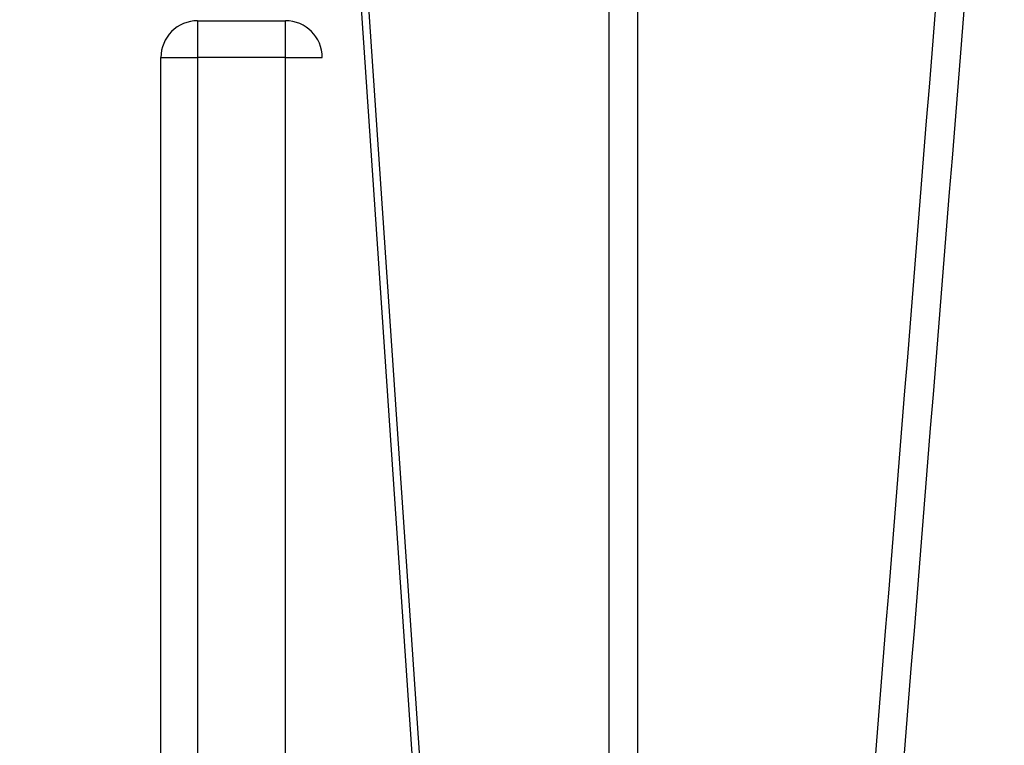
# Model space of a CAD drawing. Units: millimetres. Extents: x -4.9 to 10.2, y 0 to 13.
# Drawn here: x 4.9 to 5.2, y 3.2 to 3.4 of the extents above; entities that cross this region are included whole.
import ezdxf

# ---------------------------------------------------------------- set-up
doc = ezdxf.new("R2010")
doc.units = ezdxf.units.MM
doc.layers.add('DIASTASEIS', color=253, linetype='Continuous', lineweight=5)
doc.layers.add('Make2D$Visible$Curves', color=7, linetype='Continuous')
doc.layers.add('Make2D$Visible$Tangents', color=8, linetype='Continuous')
doc.styles.get("Standard").update_dxf_attribs({"font": 'ARIALN.TTF'})
doc.dimstyles.get("Standard").update_dxf_attribs({"dimtxt": 0.18, "dimasz": 0.15, "dimexe": 0.18, "dimexo": 0.0625, "dimgap": 0.09, "dimtad": 0, "dimtih": 1, "dimtoh": 1, "dimdsep": 46, "dimtxsty": 'Standard', "dimblk": 'OBLIQUE', "dimcen": 0.09, "dimadec": 0, "dimazin": 2, "dimtfac": 1, "dimtofl": 0, "dimtmove": 0, "dimatfit": 3, "dimfxl": 1, "dimtolj": 1, "dimtzin": 0, "dimarcsym": 0})

# ---------------------------------------------------------------- blocks, each defined once
blk = doc.blocks.new('_Oblique')
at = {"color": 0, "linetype": 'ByBlock', "lineweight": -2}
blk.add_line((-0.5, -0.5), (0.5, 0.5), dxfattribs=at)
blk = doc.blocks.new('*D45')
at = {"layer": 'Defpoints', "color": 0}
for p in [(0.7366228012845628, 3.73434341434534), (10.11255415801832, 3.232284305670582), (0.7366228012845633, 0.1800000000000015)]:
    blk.add_point(p, dxfattribs=at)
at = {"layer": 'DIASTASEIS', "color": 0, "lineweight": -2}
for p, q in [((0.7366228012845628, 3.67184341434534), (0.7366228012845633, 1.498801083243961e-15)), ((10.11255415801832, 3.169784305670582), (10.11255415801832, 3.608224830031759e-16)), ((0.7366228012845633, 0.1800000000000015), (5.143108261370405, 0.180000000000001)), ((10.11255415801832, 0.1800000000000004), (5.706068697932479, 0.1800000000000009))]:
    blk.add_line(p, q, dxfattribs=at)
at = {"layer": 'DIASTASEIS', "color": 0, "linetype": 'ByBlock', "lineweight": -2, "xscale": 0.15, "yscale": 0.15, "zscale": 0.15}
for p, rotation in [((0.7366228012845633, 0.1800000000000015), 180), ((10.11255415801832, 0.1800000000000004), 360)]:
    blk.add_blockref('_Oblique', p, dxfattribs=dict(at, rotation=rotation))
at = {"layer": 'DIASTASEIS', "color": 0, "insert": (5.424588479651442, 0.1800000000000009), "char_height": 0.18, "attachment_point": 5}
blk.add_mtext('\\A1;\\A1;9.40', dxfattribs=at)
blk = doc.blocks.new('*D46')
at = {"layer": 'Defpoints', "color": 0}
for p in [(0.1800000000000015, 6.366066156856442), (3.269184260776166, 6.366066156856441), (5.535303176172129, 0.7692661434049848)]:
    blk.add_point(p, dxfattribs=at)
at = {"layer": 'DIASTASEIS', "color": 0, "lineweight": -2}
for p, q in [((3.206684260776166, 6.366066156856441), (1.498801083243961e-15, 6.366066156856442)), ((0.1800000000000015, 6.366066156856442), (0.1800000000000011, 3.749569287920618)), ((0.1800000000000006, 0.7692661434049857), (0.180000000000001, 3.385763012340809)), ((5.472803176172129, 0.7692661434049848), (6.106226635438361e-16, 0.7692661434049857))]:
    blk.add_line(p, q, dxfattribs=at)
at = {"layer": 'DIASTASEIS', "color": 0, "linetype": 'ByBlock', "lineweight": -2, "xscale": 0.15, "yscale": 0.15, "zscale": 0.15}
for p, rotation in [((0.1800000000000015, 6.366066156856442), 90), ((0.1800000000000006, 0.7692661434049857), 270)]:
    blk.add_blockref('_Oblique', p, dxfattribs=dict(at, rotation=rotation))
at = {"layer": 'DIASTASEIS', "color": 0, "insert": (0.180000000000001, 3.567666150130714), "char_height": 0.18, "attachment_point": 5}
blk.add_mtext('\\A1;\\A1;5.60', dxfattribs=at)
blk = doc.blocks.new('*D48')
at = {"layer": 'Defpoints', "color": 0}
for p in [(1.72795426090641, 4.873988455505178), (2.83368900360909, 4.873988455505178), (5.519688217191452, 2.268580905673326)]:
    blk.add_point(p, dxfattribs=at)
at = {"layer": 'DIASTASEIS', "color": 0, "lineweight": -2}
for p, q in [((2.77118900360909, 4.873988455505178), (1.54795426090641, 4.873988455505178)), ((1.72795426090641, 4.873988455505178), (1.72795426090641, 3.753187818379157)), ((1.727954260906409, 2.268580905673327), (1.72795426090641, 3.389381542799348)), ((5.457188217191452, 2.268580905673326), (1.547954260906409, 2.268580905673327))]:
    blk.add_line(p, q, dxfattribs=at)
at = {"layer": 'DIASTASEIS', "color": 0, "linetype": 'ByBlock', "lineweight": -2, "xscale": 0.15, "yscale": 0.15, "zscale": 0.15}
for p, rotation in [((1.72795426090641, 4.873988455505178), 90), ((1.727954260906409, 2.268580905673327), 270)]:
    blk.add_blockref('_Oblique', p, dxfattribs=dict(at, rotation=rotation))
at = {"layer": 'DIASTASEIS', "color": 0, "insert": (1.72795426090641, 3.571284680589252), "char_height": 0.18, "attachment_point": 5}
blk.add_mtext('\\A1;\\A1;2.60', dxfattribs=at)
blk = doc.blocks.new('KATOPSH_S116B')
at = {"color": 7, "linetype": 'Continuous', "lineweight": 25}
for p, q in [((6.224876148054353, 5.640253516926672), (6.224860580710118, 5.260253566311897)), ((6.248860581671796, 5.260252579692613), (6.2488761477391, 5.640252530410729)), ((6.258876147973968, 5.64025212929935), (6.258860579702048, 5.260252178759837)), ((6.224860580710118, 5.260253566311897), (6.248860581671796, 5.260252579692613)), ((6.248860165690747, 5.250252534293262), (6.224860166588076, 5.250253520762252))]:
    blk.add_line(p, q, dxfattribs=at)
at = {"color": 7, "linetype": 'Continuous', "lineweight": 25, "flags": 128}
for points in [[(6.224860580710118, 5.260253566311897), (6.222909680523333, 5.260253688722836), (6.221033746004867, 5.260253720010249), (6.219304878602305, 5.260253801009734), (6.217789509282046, 5.260253814184106), (6.216545887490827, 5.260253945778667), (6.215621782735287, 5.260253915162233), (6.215052726532338, 5.260253954400335), (6.214860579780396, 5.260253967479665)], [(6.224860580710118, 5.260253566311897), (6.224860500223475, 5.258302664597275), (6.224860424880934, 5.256426751398388), (6.224860349465633, 5.254697826079999), (6.224860291545372, 5.253182504182385), (6.224860242687317, 5.251938911780238), (6.224860202029266, 5.251014769173347), (6.224860178942652, 5.250445716275161), (6.224860166588076, 5.250253520762252)], [(6.248860165690747, 5.250252534293262), (6.248860178976646, 5.250444729731024), (6.248860202990944, 5.251013782554063), (6.24886024272131, 5.251937925236215), (6.248860289723996, 5.253181517788542), (6.248860347644257, 5.25469683968627), (6.248860425838973, 5.256425764779104), (6.248860500257468, 5.258301678053252), (6.248860581671796, 5.260252579692613)], [(6.258860579702048, 5.260252178759837), (6.258668432837329, 5.260252191848602), (6.258099377503857, 5.260252231016105), (6.257175273967039, 5.260252200301105), (6.255931650898891, 5.260252331999007), (6.254416280534532, 5.260252345257962), (6.252687415453, 5.260252426069409), (6.250811480003211, 5.260252457432083), (6.248860581671796, 5.260252579692613)]]:
    blk.add_lwpolyline(points, dxfattribs=at)
at = {"color": 7, "linetype": 'Continuous', "lineweight": 25}
for centre, start, end in [((6.224860579207633, 5.260253550731798), 179.9976521615548, 269.9976521224721), ((6.248860579187056, 5.260252567270507), 269.9976521224721, 359.9976521615548)]:
    blk.add_arc(centre, 0.01000000000000116, start, end, dxfattribs=at)
at = {"layer": 'Make2D$Visible$Curves', "color": 0, "lineweight": -3}
for points, degree in [([(6.128825289755355, 5.817213592959206), (6.128825289755356, 5.569564404233688), (6.128825289755468, 5.321915215507147), (6.128825289755355, 5.074266026780833)], 3), ([(6.136697018016662, 5.07426602678072), (6.136697018016662, 5.321915215507261), (6.136697018016775, 5.569564404233688), (6.136697018016662, 5.817213592959206)], 3), ([(6.081506021365954, 5.766456097300079), (6.065726149777788, 5.570072150210081), (6.049946278187917, 5.373688203120083), (6.034166406599752, 5.177304256030084)], 3), ([(6.041997442107117, 5.176288764076276), (6.057777313697101, 5.372672711166388), (6.073557185285267, 5.5690566582565), (6.089337056873546, 5.765440605346384)], 3), ([(6.178129798142891, 5.629533868132285), (6.201386625166947, 5.287012507589907), (6.224643452192709, 4.944491147049349)], 2), ([(6.049710723145495, 5.103416264120142), (5.878166058611555, 5.274960928653172), (5.706621394079434, 5.446505593186203)], 2), ([(6.214885939299734, 4.940616898478083), (5.9640922505547, 5.191410587222208), (5.713298561811484, 5.442204275964514)], 2), ([(5.679810012928669, 5.408715727080789), (5.93008006154696, 5.158445678461476), (6.180350110167296, 4.90817562984239)], 2)]:
    blk.add_open_spline(points, degree=degree, dxfattribs=at)
at = {"layer": 'Make2D$Visible$Tangents', "color": 0, "lineweight": -3}
for points in [[(6.221691320260675, 5.946279907110011), (5.971421271640452, 5.696009858489788), (5.721151223022048, 5.445739809870474)], [(6.222738600508478, 4.944152432383135), (6.199481773482717, 5.286673792924603), (6.176224946456955, 5.629195153466981)], [(5.721151223022048, 5.445739809870474), (5.971944911765263, 5.194946121127259), (6.222738600508478, 4.944152432383135)], [(6.04763812386193, 5.098417795590876), (5.876093459329809, 5.269962460123907), (5.704548794795869, 5.441507124656937)], [(5.714399646035986, 5.441811003588782), (5.965193334779201, 5.191017314844657), (6.215987023524235, 4.940223626101442)], [(5.715633110979638, 5.441811003588782), (5.966426799724672, 5.191017314844657), (6.217220488467888, 4.940223626101442)], [(6.180743382543028, 4.907074545617661), (5.930473333924624, 5.157344594236974), (5.680203285304401, 5.407614642856288)], [(6.180743382543028, 4.905841080673099), (5.930473333924624, 5.156111129293322), (5.680203285304401, 5.406381177912635)], [(6.176814576261336, 4.900322968632508), (5.926544527641113, 5.150593017251822), (5.676274479022709, 5.400863065871135)]]:
    blk.add_open_spline(points, degree=2, dxfattribs=at)
blk = doc.blocks.new('s116b-')
blk.add_blockref('KATOPSH_S116B', (0, 0))

msp = doc.modelspace()

# ---------------------------------------------------------------- block references
at = {"rotation": 180}
msp.add_blockref('s116b-', (11.19596631520579, 8.678024115541056), dxfattribs=at)

# ---------------------------------------------------------------- dimensions: what is measured, and where the dimension line sits
at = {"layer": 'DIASTASEIS'}
for base, p1, p2, angle, picture, middle in [((0.1800000000000015, 6.366066156856442), (5.535303176172129, 0.7692661434049848), (3.269184260776166, 6.366066156856441), 270, '*D46', (0.180000000000001, 3.567666150130714)), ((1.72795426090641, 4.873988455505178), (5.519688217191452, 2.268580905673326), (2.83368900360909, 4.873988455505178), 270, '*D48', (1.72795426090641, 3.571284680589252)), ((0.7366228012845633, 0.1800000000000015), (10.11255415801832, 3.232284305670582), (0.7366228012845628, 3.73434341434534), 180, '*D45', (5.424588479651442, 0.1800000000000009))]:
    dim = msp.add_linear_dim(base=base, p1=p1, p2=p2, angle=angle, text='\\A1;<>0', dimstyle='Standard', override={"dimdec": 1, "dimtxsty": 'Standard'}, dxfattribs=at)
    dim.commit()
    dim.dimension.update_dxf_attribs({"geometry": picture, "text_midpoint": middle})

doc.saveas('drawing.dxf')
